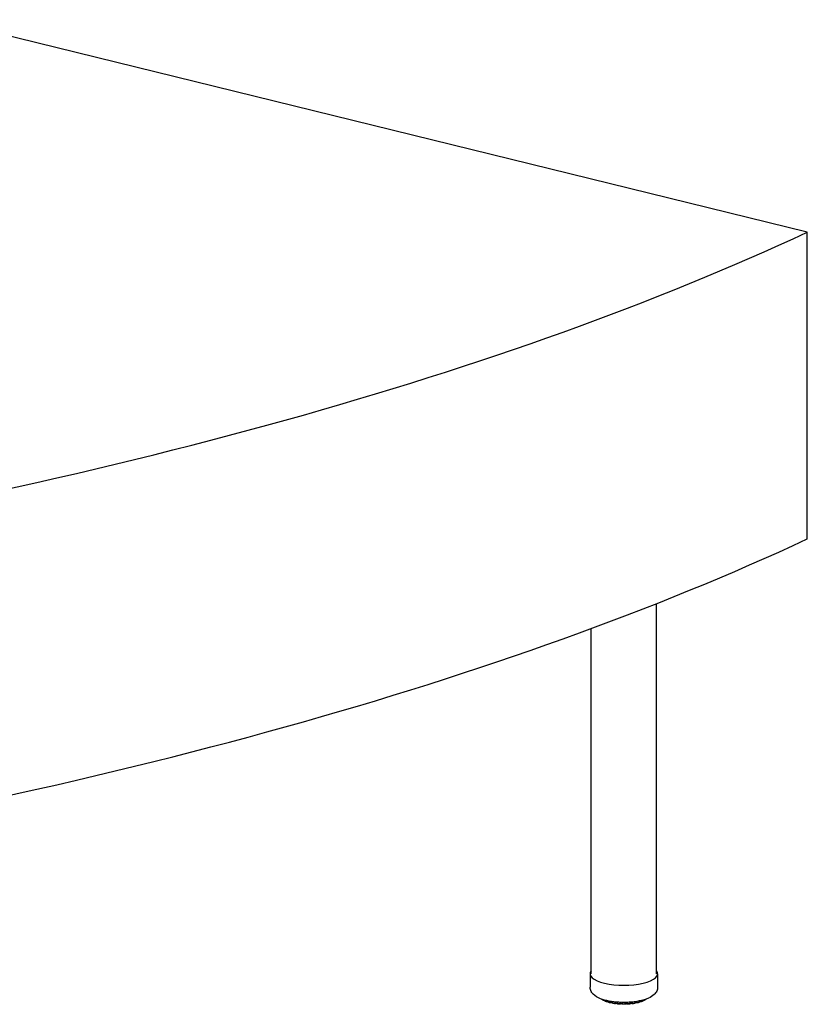
# Model space of a CAD drawing. Units: inches. Extents: x 6 to 126, y 4 to 98.
# Drawn here: x 68 to 86, y 43 to 65 of the extents above; entities that cross this region are included whole.
import ezdxf

# ---------------------------------------------------------------- set-up
doc = ezdxf.new("R2010")
doc.units = ezdxf.units.IN
doc.header["$LTSCALE"] = 12
doc.header["$MEASUREMENT"] = 0
doc.layers.add('Visible (ANSI)', color=7, linetype='Continuous', lineweight=25)
doc.layers.add('Visible Narrow (ANSI)', color=7, linetype='Continuous', lineweight=18)

msp = doc.modelspace()

# ---------------------------------------------------------------- linework, layer by layer
at = {"layer": 'Visible (ANSI)'}
for p, q in [((86.163, 60.612), (66.304, 65.496)), ((86.163, 53.564), (86.163, 60.612)), ((82.702, 43.575), (82.702, 52.08)), ((81.202, 43.575), (81.202, 51.507)), ((81.177, 43.575), (81.177, 43.265)), ((82.727, 43.575), (82.727, 43.265)), ((81.457, 42.978), (81.457, 42.978)), ((81.484, 42.962), (81.484, 42.962)), ((81.51, 42.971), (81.51, 42.961)), ((81.51, 42.961), (81.51, 42.961)), ((81.522, 42.943), (81.522, 42.943)), ((81.563, 42.929), (81.563, 42.929)), ((81.591, 42.952), (81.591, 42.933)), ((81.605, 42.915), (81.605, 42.915)), ((81.646, 42.905), (81.646, 42.905)), ((81.652, 42.905), (81.652, 42.905)), ((81.687, 42.935), (81.687, 42.912)), ((81.748, 42.886), (81.748, 42.886)), ((81.795, 42.889), (81.795, 42.889)), ((81.858, 42.876), (81.858, 42.876)), ((82.149, 42.885), (82.149, 42.885)), ((82.21, 42.911), (82.21, 42.934)), ((82.246, 42.903), (82.246, 42.903)), ((82.252, 42.903), (82.252, 42.903)), ((82.293, 42.913), (82.293, 42.913)), ((82.307, 42.932), (82.307, 42.95)), ((82.335, 42.928), (82.335, 42.928)), ((82.377, 42.941), (82.377, 42.941)), ((82.389, 42.959), (82.389, 42.97)), ((82.389, 42.959), (82.389, 42.959)), ((82.416, 42.96), (82.416, 42.96)), ((82.443, 42.975), (82.443, 42.975))]:
    msp.add_line(p, q, dxfattribs=at)
for centre, major_axis, start_param, end_param in [((30.533, 74.574), (69, 0), 5.144231, 5.650133), ((30.533, 67.526), (69, 0), 5.144231, 5.650133), ((81.952, 43.575), (0.775, 0), 2.886905, 6.537873)]:
    msp.add_ellipse(centre, major_axis=major_axis, ratio=0.34202, start_param=start_param, end_param=end_param, dxfattribs=at)
for points, knots in [([(82.727, 43.265), (82.727, 43.234), (82.72, 43.203), (82.693, 43.145), (82.672, 43.119), (82.611, 43.062), (82.566, 43.036), (82.453, 42.986), (82.38, 42.965), (82.229, 42.935), (82.151, 42.925), (81.994, 42.916), (81.914, 42.916), (81.759, 42.925), (81.684, 42.934), (81.541, 42.961), (81.474, 42.979), (81.351, 43.028), (81.296, 43.058), (81.232, 43.12), (81.216, 43.141), (81.187, 43.194), (81.177, 43.229), (81.177, 43.265)], [4.914595, 4.914595, 4.914595, 4.914595, 5.072434, 5.072434, 5.262904, 5.262904, 5.575586, 5.575586, 5.962373, 5.962373, 6.312866, 6.312866, 6.652342, 6.652342, 6.991746, 6.991746, 7.341341, 7.341341, 7.721956, 7.721956, 7.873131, 7.873131, 8.056187, 8.056187, 8.056187, 8.056187]), ([(81.457, 42.978), (81.455, 42.979), (81.454, 42.981), (81.451, 42.984), (81.45, 42.986), (81.449, 42.989), (81.449, 42.99), (81.449, 42.99)], [0, 0, 0, 0, 0.01733395, 0.01733395, 0.0339336, 0.0339336, 0.03866576, 0.03866576, 0.03866576, 0.03866576]), ([(82.452, 42.989), (82.452, 42.988), (82.452, 42.987), (82.451, 42.984), (82.45, 42.982), (82.447, 42.979), (82.446, 42.977), (82.444, 42.976), (82.443, 42.975), (82.443, 42.975)], [0.00674101, 0.00674101, 0.00674101, 0.00674101, 0.01568909, 0.01568909, 0.03098606, 0.03098606, 0.04677421, 0.04677421, 0.04942, 0.04942, 0.04942, 0.04942]), ([(82.47, 42.995), (82.469, 42.995), (82.468, 42.994), (82.465, 42.993), (82.464, 42.993), (82.462, 42.992)], [0.00628587, 0.00628587, 0.00628587, 0.00628587, 0.01452214, 0.01452214, 0.02692176, 0.02692176, 0.02692176, 0.02692176]), ([(81.484, 42.962), (81.482, 42.963), (81.48, 42.964), (81.476, 42.966), (81.474, 42.967), (81.471, 42.969), (81.469, 42.97), (81.466, 42.972), (81.464, 42.973), (81.461, 42.976), (81.459, 42.977), (81.457, 42.978)], [1.21043844, 1.21043844, 1.21043844, 1.21043844, 1.22898947, 1.22898947, 1.2475405, 1.2475405, 1.26609154, 1.26609154, 1.28464257, 1.28464257, 1.3031936, 1.3031936, 1.3031936, 1.3031936]), ([(81.492, 42.96), (81.49, 42.96), (81.488, 42.96), (81.486, 42.961), (81.485, 42.961), (81.484, 42.962)], [0.00001473, 0.00001473, 0.00001473, 0.00001473, 0.01364483, 0.01364483, 0.02174122, 0.02174122, 0.02174122, 0.02174122]), ([(81.511, 42.959), (81.51, 42.959), (81.51, 42.959), (81.508, 42.959), (81.506, 42.959), (81.5, 42.96), (81.498, 42.96), (81.494, 42.96), (81.493, 42.96), (81.492, 42.96)], [2.4147031, 2.4147031, 2.4147031, 2.4147031, 2.4317291, 2.4317291, 2.6737873, 2.6737873, 2.9364387, 2.9364387, 3.0256519, 3.0256519, 3.0256519, 3.0256519]), ([(81.522, 42.943), (81.52, 42.944), (81.518, 42.945), (81.515, 42.948), (81.514, 42.95), (81.512, 42.954), (81.511, 42.956), (81.51, 42.959), (81.51, 42.96), (81.51, 42.961)], [0, 0, 0, 0, 0.017293, 0.017293, 0.03390169, 0.03390169, 0.04972267, 0.04972267, 0.05756427, 0.05756427, 0.05756427, 0.05756427]), ([(81.557, 42.93), (81.554, 42.931), (81.552, 42.932), (81.547, 42.934), (81.545, 42.934), (81.54, 42.936), (81.538, 42.937), (81.533, 42.939), (81.531, 42.94), (81.527, 42.942), (81.525, 42.942), (81.522, 42.943)], [1.00157512, 1.00157512, 1.00157512, 1.00157512, 1.01986771, 1.01986771, 1.03816031, 1.03816031, 1.05645291, 1.05645291, 1.07474551, 1.07474551, 1.09303811, 1.09303811, 1.09303811, 1.09303811]), ([(81.563, 42.929), (81.562, 42.929), (81.56, 42.929), (81.558, 42.93), (81.557, 42.93), (81.557, 42.93)], [0, 0, 0, 0, 0.01274001, 0.01274001, 0.01728768, 0.01728768, 0.01728768, 0.01728768]), ([(81.592, 42.928), (81.591, 42.928), (81.59, 42.928), (81.586, 42.929), (81.584, 42.929), (81.579, 42.93), (81.576, 42.93), (81.57, 42.93), (81.567, 42.93), (81.564, 42.929), (81.564, 42.929), (81.563, 42.929)], [2.2751918, 2.2751918, 2.2751918, 2.2751918, 2.4317291, 2.4317291, 2.6737873, 2.6737873, 2.9364387, 2.9364387, 3.2060579, 3.2060579, 3.2361079, 3.2361079, 3.2361079, 3.2361079]), ([(81.605, 42.915), (81.603, 42.916), (81.601, 42.917), (81.597, 42.919), (81.596, 42.921), (81.593, 42.924), (81.592, 42.926), (81.591, 42.93), (81.591, 42.931), (81.591, 42.933)], [0.00036852, 0.00036852, 0.00036852, 0.00036852, 0.01711416, 0.01711416, 0.03347501, 0.03347501, 0.04917187, 0.04917187, 0.06323058, 0.06323058, 0.06323058, 0.06323058]), ([(81.646, 42.905), (81.643, 42.905), (81.64, 42.906), (81.635, 42.907), (81.632, 42.908), (81.626, 42.909), (81.624, 42.91), (81.618, 42.911), (81.616, 42.912), (81.61, 42.914), (81.608, 42.914), (81.605, 42.915)], [0.79248554, 0.79248554, 0.79248554, 0.79248554, 0.8106206, 0.8106206, 0.82875567, 0.82875567, 0.84689074, 0.84689074, 0.8650258, 0.8650258, 0.88316087, 0.88316087, 0.88316087, 0.88316087]), ([(81.652, 42.905), (81.65, 42.904), (81.649, 42.904), (81.647, 42.905), (81.646, 42.905), (81.646, 42.905)], [0, 0, 0, 0, 0.01231959, 0.01231959, 0.0157185, 0.0157185, 0.0157185, 0.0157185]), ([(81.689, 42.903), (81.689, 42.903), (81.688, 42.903), (81.686, 42.904), (81.685, 42.904), (81.681, 42.905), (81.678, 42.905), (81.673, 42.906), (81.67, 42.906), (81.664, 42.906), (81.662, 42.906), (81.656, 42.905), (81.654, 42.905), (81.652, 42.905)], [2.144171, 2.144171, 2.144171, 2.144171, 2.221922, 2.221922, 2.431729, 2.431729, 2.673787, 2.673787, 2.936439, 2.936439, 3.206058, 3.206058, 3.447906, 3.447906, 3.447906, 3.447906]), ([(81.702, 42.893), (81.7, 42.894), (81.698, 42.895), (81.695, 42.897), (81.693, 42.898), (81.69, 42.901), (81.689, 42.903), (81.688, 42.906), (81.687, 42.908), (81.687, 42.911), (81.687, 42.911), (81.687, 42.912)], [0.0002603, 0.0002603, 0.0002603, 0.0002603, 0.0164551, 0.0164551, 0.03225501, 0.03225501, 0.04760695, 0.04760695, 0.06278784, 0.06278784, 0.06694569, 0.06694569, 0.06694569, 0.06694569]), ([(81.748, 42.886), (81.745, 42.887), (81.741, 42.887), (81.735, 42.888), (81.732, 42.889), (81.726, 42.889), (81.723, 42.89), (81.717, 42.891), (81.714, 42.891), (81.708, 42.892), (81.705, 42.893), (81.702, 42.893)], [0.5832508, 0.5832508, 0.5832508, 0.5832508, 0.60129274, 0.60129274, 0.61933468, 0.61933468, 0.63737663, 0.63737663, 0.65541857, 0.65541857, 0.67346051, 0.67346051, 0.67346051, 0.67346051]), ([(81.754, 42.887), (81.753, 42.886), (81.751, 42.886), (81.749, 42.886), (81.748, 42.886), (81.748, 42.886)], [0, 0, 0, 0, 0.01252767, 0.01252767, 0.0165105, 0.0165105, 0.0165105, 0.0165105]), ([(81.798, 42.886), (81.797, 42.886), (81.797, 42.886), (81.796, 42.886), (81.795, 42.887), (81.793, 42.887), (81.791, 42.888), (81.787, 42.889), (81.784, 42.889), (81.779, 42.889), (81.776, 42.889), (81.77, 42.889), (81.767, 42.889), (81.762, 42.889), (81.76, 42.888), (81.756, 42.887), (81.755, 42.887), (81.754, 42.887)], [2.020037, 2.020037, 2.020037, 2.020037, 2.073377, 2.073377, 2.252402, 2.252402, 2.467795, 2.467795, 2.71396, 2.71396, 2.978606, 2.978606, 3.248078, 3.248078, 3.508179, 3.508179, 3.661626, 3.661626, 3.661626, 3.661626]), ([(81.81, 42.879), (81.808, 42.879), (81.806, 42.88), (81.802, 42.882), (81.801, 42.883), (81.798, 42.885), (81.797, 42.887), (81.796, 42.889), (81.796, 42.889), (81.795, 42.889)], [0.00014641, 0.00014641, 0.00014641, 0.00014641, 0.01549733, 0.01549733, 0.03049098, 0.03049098, 0.04531208, 0.04531208, 0.047451, 0.047451, 0.047451, 0.047451]), ([(81.858, 42.876), (81.855, 42.876), (81.852, 42.876), (81.845, 42.876), (81.842, 42.877), (81.836, 42.877), (81.832, 42.877), (81.826, 42.878), (81.823, 42.878), (81.816, 42.879), (81.813, 42.879), (81.81, 42.879)], [0.37391529, 0.37391529, 0.37391529, 0.37391529, 0.39190764, 0.39190764, 0.40989999, 0.40989999, 0.42789234, 0.42789234, 0.44588469, 0.44588469, 0.46387704, 0.46387704, 0.46387704, 0.46387704]), ([(81.866, 42.877), (81.864, 42.876), (81.863, 42.876), (81.86, 42.876), (81.859, 42.876), (81.858, 42.876)], [0, 0, 0, 0, 0.01327426, 0.01327426, 0.02005712, 0.02005712, 0.02005712, 0.02005712]), ([(81.913, 42.877), (81.913, 42.877), (81.913, 42.877), (81.912, 42.877), (81.911, 42.878), (81.909, 42.879), (81.907, 42.879), (81.903, 42.88), (81.901, 42.88), (81.896, 42.881), (81.893, 42.881), (81.888, 42.881), (81.885, 42.881), (81.879, 42.88), (81.876, 42.88), (81.872, 42.879), (81.87, 42.879), (81.867, 42.878), (81.866, 42.877), (81.866, 42.877)], [1.903007, 1.903007, 1.903007, 1.903007, 2.027922, 2.027922, 2.196872, 2.196872, 2.401872, 2.401872, 2.640223, 2.640223, 2.900926, 2.900926, 3.170404, 3.170404, 3.434794, 3.434794, 3.678291, 3.678291, 3.878194, 3.878194, 3.878194, 3.878194]), ([(81.923, 42.873), (81.922, 42.873), (81.92, 42.874), (81.916, 42.875), (81.914, 42.876), (81.913, 42.877)], [0.00000302, 0.00000302, 0.00000302, 0.00000302, 0.01439927, 0.01439927, 0.02906359, 0.02906359, 0.02906359, 0.02906359]), ([(81.973, 42.873), (81.97, 42.873), (81.966, 42.873), (81.96, 42.873), (81.956, 42.873), (81.95, 42.873), (81.946, 42.873), (81.94, 42.873), (81.937, 42.873), (81.93, 42.873), (81.927, 42.873), (81.923, 42.873)], [0.1644999, 0.1644999, 0.1644999, 0.1644999, 0.18247603, 0.18247603, 0.20045215, 0.20045215, 0.21842827, 0.21842827, 0.2364044, 0.2364044, 0.25438052, 0.25438052, 0.25438052, 0.25438052]), ([(81.983, 42.877), (81.982, 42.875), (81.98, 42.875), (81.976, 42.873), (81.975, 42.873), (81.973, 42.873)], [0, 0, 0, 0, 0.01439365, 0.01439365, 0.0282251, 0.0282251, 0.0282251, 0.0282251]), ([(82.03, 42.877), (82.03, 42.877), (82.029, 42.877), (82.027, 42.878), (82.026, 42.878), (82.023, 42.879), (82.021, 42.879), (82.016, 42.88), (82.013, 42.88), (82.008, 42.881), (82.005, 42.881), (81.999, 42.88), (81.996, 42.88), (81.991, 42.879), (81.989, 42.879), (81.986, 42.878), (81.985, 42.877), (81.983, 42.877), (81.983, 42.877), (81.983, 42.877)], [1.985294, 1.985294, 1.985294, 1.985294, 2.144714, 2.144714, 2.339141, 2.339141, 2.568763, 2.568763, 2.824403, 2.824403, 3.092752, 3.092752, 3.360098, 3.360098, 3.611397, 3.611397, 3.829426, 3.829426, 3.983707, 3.983707, 3.983707, 3.983707]), ([(82.038, 42.875), (82.036, 42.875), (82.035, 42.875), (82.032, 42.876), (82.031, 42.876), (82.03, 42.877)], [0, 0, 0, 0, 0.013353, 0.013353, 0.02043405, 0.02043405, 0.02043405, 0.02043405]), ([(82.087, 42.879), (82.083, 42.878), (82.08, 42.878), (82.074, 42.878), (82.071, 42.877), (82.064, 42.877), (82.061, 42.877), (82.054, 42.876), (82.051, 42.876), (82.045, 42.876), (82.041, 42.875), (82.038, 42.875)], [6.23819408, 6.23819408, 6.23819408, 6.23819408, 6.25618428, 6.25618428, 6.27417448, 6.27417448, 6.29216468, 6.29216468, 6.31015488, 6.31015488, 6.32814508, 6.32814508, 6.32814508, 6.32814508]), ([(82.101, 42.888), (82.1, 42.886), (82.099, 42.885), (82.096, 42.882), (82.094, 42.881), (82.091, 42.879), (82.089, 42.879), (82.087, 42.879)], [0, 0, 0, 0, 0.01524262, 0.01524262, 0.03020235, 0.03020235, 0.04577613, 0.04577613, 0.04577613, 0.04577613]), ([(82.143, 42.886), (82.141, 42.886), (82.14, 42.887), (82.136, 42.887), (82.134, 42.888), (82.129, 42.888), (82.126, 42.889), (82.12, 42.889), (82.117, 42.888), (82.112, 42.888), (82.109, 42.888), (82.105, 42.887), (82.103, 42.886), (82.1, 42.886), (82.099, 42.885), (82.099, 42.885)], [2.20229, 2.20229, 2.20229, 2.20229, 2.408345, 2.408345, 2.647524, 2.647524, 2.908673, 2.908673, 3.178203, 3.178203, 3.442224, 3.442224, 3.684854, 3.684854, 3.866814, 3.866814, 3.866814, 3.866814]), ([(82.149, 42.885), (82.148, 42.885), (82.146, 42.885), (82.144, 42.886), (82.143, 42.886), (82.143, 42.886)], [0, 0, 0, 0, 0.01260345, 0.01260345, 0.01665584, 0.01665584, 0.01665584, 0.01665584]), ([(82.195, 42.892), (82.192, 42.892), (82.189, 42.891), (82.183, 42.89), (82.18, 42.89), (82.174, 42.889), (82.171, 42.888), (82.165, 42.887), (82.161, 42.887), (82.155, 42.886), (82.152, 42.886), (82.149, 42.885)], [6.02861728, 6.02861728, 6.02861728, 6.02861728, 6.04665456, 6.04665456, 6.06469185, 6.06469185, 6.08272914, 6.08272914, 6.10076643, 6.10076643, 6.11880372, 6.11880372, 6.11880372, 6.11880372]), ([(82.21, 42.911), (82.21, 42.909), (82.21, 42.906), (82.209, 42.903), (82.208, 42.901), (82.205, 42.898), (82.204, 42.896), (82.201, 42.894), (82.199, 42.893), (82.196, 42.892), (82.195, 42.892), (82.195, 42.892)], [0.00013893, 0.00013893, 0.00013893, 0.00013893, 0.01596477, 0.01596477, 0.0313897, 0.0313897, 0.04657446, 0.04657446, 0.06186218, 0.06186218, 0.06703968, 0.06703968, 0.06703968, 0.06703968]), ([(82.246, 42.903), (82.244, 42.904), (82.241, 42.904), (82.236, 42.904), (82.233, 42.905), (82.228, 42.905), (82.225, 42.905), (82.219, 42.904), (82.217, 42.904), (82.212, 42.903), (82.21, 42.902), (82.209, 42.902), (82.208, 42.902), (82.208, 42.902)], [2.416178, 2.416178, 2.416178, 2.416178, 2.656341, 2.656341, 2.918012, 2.918012, 3.187588, 3.187588, 3.451148, 3.451148, 3.692713, 3.692713, 3.743369, 3.743369, 3.743369, 3.743369]), ([(82.252, 42.903), (82.25, 42.903), (82.249, 42.903), (82.247, 42.903), (82.246, 42.903), (82.246, 42.903)], [0, 0, 0, 0, 0.0123767, 0.0123767, 0.01569696, 0.01569696, 0.01569696, 0.01569696]), ([(82.293, 42.913), (82.29, 42.913), (82.287, 42.912), (82.282, 42.91), (82.279, 42.91), (82.274, 42.908), (82.271, 42.908), (82.266, 42.906), (82.263, 42.906), (82.257, 42.905), (82.255, 42.904), (82.252, 42.903)], [5.81892647, 5.81892647, 5.81892647, 5.81892647, 5.83705336, 5.83705336, 5.85518024, 5.85518024, 5.87330713, 5.87330713, 5.89143401, 5.89143401, 5.9095609, 5.9095609, 5.9095609, 5.9095609]), ([(82.307, 42.932), (82.307, 42.93), (82.307, 42.927), (82.305, 42.924), (82.304, 42.922), (82.302, 42.919), (82.3, 42.917), (82.297, 42.915), (82.295, 42.914), (82.293, 42.913), (82.293, 42.913), (82.293, 42.913)], [0.00018257, 0.00018257, 0.00018257, 0.00018257, 0.01573055, 0.01573055, 0.03098333, 0.03098333, 0.04629883, 0.04629883, 0.06199823, 0.06199823, 0.0633771, 0.0633771, 0.0633771, 0.0633771]), ([(82.335, 42.928), (82.333, 42.928), (82.33, 42.928), (82.324, 42.928), (82.321, 42.928), (82.316, 42.928), (82.313, 42.927), (82.309, 42.927), (82.307, 42.926), (82.306, 42.926)], [2.6280845, 2.6280845, 2.6280845, 2.6280845, 2.8880164, 2.8880164, 3.1573839, 3.1573839, 3.4223589, 3.4223589, 3.6128946, 3.6128946, 3.6128946, 3.6128946]), ([(82.342, 42.928), (82.34, 42.928), (82.339, 42.927), (82.337, 42.927), (82.336, 42.927), (82.335, 42.928)], [0, 0, 0, 0, 0.01274136, 0.01274136, 0.01709724, 0.01709724, 0.01709724, 0.01709724]), ([(82.377, 42.941), (82.374, 42.94), (82.372, 42.939), (82.368, 42.938), (82.365, 42.937), (82.361, 42.935), (82.359, 42.934), (82.354, 42.932), (82.352, 42.932), (82.347, 42.93), (82.344, 42.929), (82.342, 42.928)], [5.60906409, 5.60906409, 5.60906409, 5.60906409, 5.62734308, 5.62734308, 5.64562207, 5.64562207, 5.66390106, 5.66390106, 5.68218006, 5.68218006, 5.70045905, 5.70045905, 5.70045905, 5.70045905]), ([(82.389, 42.959), (82.389, 42.957), (82.388, 42.955), (82.387, 42.951), (82.386, 42.949), (82.384, 42.946), (82.382, 42.945), (82.379, 42.943), (82.378, 42.942), (82.377, 42.941)], [0.00020424, 0.00020424, 0.00020424, 0.00020424, 0.01564513, 0.01564513, 0.03085879, 0.03085879, 0.0463718, 0.0463718, 0.05827021, 0.05827021, 0.05827021, 0.05827021]), ([(82.408, 42.958), (82.405, 42.958), (82.402, 42.958), (82.396, 42.957), (82.394, 42.957), (82.39, 42.957), (82.389, 42.956), (82.389, 42.956)], [2.8386231, 2.8386231, 2.8386231, 2.8386231, 3.1072679, 3.1072679, 3.3741579, 3.3741579, 3.4740094, 3.4740094, 3.4740094, 3.4740094]), ([(82.416, 42.96), (82.415, 42.959), (82.413, 42.958), (82.41, 42.958), (82.409, 42.958), (82.408, 42.958)], [0, 0, 0, 0, 0.0134994, 0.0134994, 0.02130198, 0.02130198, 0.02130198, 0.02130198]), ([(82.443, 42.975), (82.441, 42.974), (82.44, 42.973), (82.436, 42.971), (82.435, 42.97), (82.431, 42.968), (82.429, 42.967), (82.426, 42.965), (82.424, 42.964), (82.42, 42.962), (82.418, 42.961), (82.416, 42.96)], [5.3989317, 5.3989317, 5.3989317, 5.3989317, 5.41746066, 5.41746066, 5.43598962, 5.43598962, 5.45451858, 5.45451858, 5.47304754, 5.47304754, 5.49157649, 5.49157649, 5.49157649, 5.49157649])]:
    msp.add_open_spline(points, degree=3, knots=knots, dxfattribs=at)
msp.add_open_spline([(82.038, 42.875), (82.038, 42.875), (82.038, 42.875), (82.038, 42.875)], degree=3, dxfattribs=at)
at = {"layer": 'Visible Narrow (ANSI)'}
for p, q in [((81.477, 42.975), (81.477, 42.981)), ((81.492, 42.973), (81.492, 42.976)), ((81.514, 42.97), (81.514, 42.958)), ((81.55, 42.944), (81.55, 42.961)), ((81.566, 42.943), (81.566, 42.957)), ((81.597, 42.951), (81.597, 42.929)), ((81.641, 42.918), (81.641, 42.942)), ((81.657, 42.918), (81.657, 42.94)), ((81.695, 42.934), (81.695, 42.907)), ((81.745, 42.9), (81.745, 42.928)), ((81.761, 42.901), (81.761, 42.926)), ((81.794, 42.923), (81.794, 42.897)), ((81.805, 42.923), (81.805, 42.893)), ((81.858, 42.889), (81.858, 42.919)), ((81.873, 42.891), (81.873, 42.919)), ((81.907, 42.918), (81.907, 42.89)), ((81.921, 42.917), (81.921, 42.886)), ((81.975, 42.886), (81.975, 42.917)), ((81.989, 42.889), (81.989, 42.918)), ((82.023, 42.918), (82.023, 42.891)), ((82.038, 42.919), (82.038, 42.888)), ((82.092, 42.892), (82.092, 42.922)), ((82.103, 42.896), (82.103, 42.923)), ((82.136, 42.926), (82.136, 42.9)), ((82.152, 42.927), (82.152, 42.899)), ((82.202, 42.906), (82.202, 42.933)), ((82.24, 42.939), (82.24, 42.917)), ((82.257, 42.941), (82.257, 42.917)), ((82.301, 42.928), (82.301, 42.949)), ((82.332, 42.956), (82.332, 42.941)), ((82.348, 42.959), (82.348, 42.942)), ((82.385, 42.956), (82.385, 42.969)), ((82.408, 42.975), (82.408, 42.971)), ((82.423, 42.979), (82.423, 42.973))]:
    msp.add_line(p, q, dxfattribs=at)
for centre, major_axis, start_param, end_param in [((81.952, 43.078), (0.562, 0), 3.633438, 3.706686), ((81.952, 43.078), (0.562, 0), 5.703625, 5.79134), ((81.495, 42.966), (-0.0195, 0), 3.774237, 4.85587), ((81.952, 43.078), (0.563, 0), 3.818669, 3.916125), ((81.573, 42.936), (0.0195, 0), 0.350165, 1.923717), ((81.952, 43.078), (0.562, 0), 4.028109, 4.125565), ((81.667, 42.913), (0.0195, 0), 0.070808, 2.133157), ((81.952, 43.078), (0.563, 0), 4.237548, 4.335004), ((81.774, 42.896), (0.0195, 0), 0.15621, 2.342596), ((81.952, 43.078), (0.562, 0), 4.446988, 4.544444), ((81.889, 42.887), (0.0195, 0), 0.36565, 2.552036), ((81.952, 43.078), (0.562, 0), 4.656427, 4.753883), ((82.007, 42.887), (-0.0195, 0), 3.716682, 5.903068), ((81.952, 43.078), (0.563, 0), 4.865867, 4.963323), ((82.122, 42.895), (-0.0195, 0), 3.926122, 6.112507), ((81.952, 43.078), (0.563, 0), 5.075306, 5.172762), ((82.23, 42.911), (-0.0195, 0), 4.135561, 6.231625), ((81.952, 43.078), (0.562, 0), 5.284746, 5.382202), ((82.325, 42.935), (-0.0195, 0), 4.345001, 5.952388), ((81.952, 43.078), (0.563, 0), 5.494185, 5.591641), ((82.405, 42.964), (-0.0195, 0), 4.55444, 5.670213)]:
    msp.add_ellipse(centre, major_axis=major_axis, ratio=0.34202, start_param=start_param, end_param=end_param, dxfattribs=at)
for points, knots in [([(81.457, 42.978), (81.457, 42.978), (81.455, 42.98), (81.452, 42.982), (81.451, 42.986), (81.45, 42.989), (81.45, 42.99)], [0.4304797, 0.4304797, 0.4304797, 0.4304797, 0.5, 0.6666667, 0.8333333, 0.9303522, 0.9303522, 0.9303522, 0.9303522]), ([(82.45, 42.988), (82.45, 42.987), (82.45, 42.984), (82.448, 42.98), (82.446, 42.977), (82.444, 42.976), (82.443, 42.975)], [0.027157, 0.027157, 0.027157, 0.027157, 0.1666667, 0.3333333, 0.5, 0.5784187, 0.5784187, 0.5784187, 0.5784187]), ([(81.477, 42.975), (81.477, 42.974), (81.477, 42.971), (81.479, 42.967), (81.481, 42.964), (81.483, 42.962), (81.484, 42.962)], [0.0000124, 0.0000124, 0.0000124, 0.0000124, 0.1666667, 0.3333333, 0.5, 0.6194448, 0.6194448, 0.6194448, 0.6194448]), ([(81.492, 42.96), (81.492, 42.96), (81.492, 42.96), (81.492, 42.962), (81.492, 42.964), (81.492, 42.968), (81.492, 42.971), (81.492, 42.973)], [0.2232057, 0.2232057, 0.2232057, 0.2232057, 0.3333333, 0.5, 0.6666667, 0.8333333, 1, 1, 1, 1]), ([(81.514, 42.958), (81.513, 42.958), (81.511, 42.959), (81.51, 42.96), (81.51, 42.961), (81.51, 42.961)], [0.0000417, 0.0000417, 0.0000417, 0.0000417, 0.25, 0.5, 0.5890306, 0.5890306, 0.5890306, 0.5890306]), ([(81.522, 42.943), (81.521, 42.944), (81.519, 42.945), (81.516, 42.949), (81.514, 42.953), (81.514, 42.956), (81.514, 42.958)], [0.3337029, 0.3337029, 0.3337029, 0.3337029, 0.5, 0.6666667, 0.8333333, 1, 1, 1, 1]), ([(81.55, 42.944), (81.55, 42.942), (81.55, 42.939), (81.552, 42.935), (81.553, 42.932), (81.555, 42.931), (81.556, 42.93), (81.557, 42.93)], [0.0000095, 0.0000095, 0.0000095, 0.0000095, 0.1666667, 0.3333333, 0.5, 0.6666667, 0.6936675, 0.6936675, 0.6936675, 0.6936675]), ([(81.563, 42.929), (81.563, 42.929), (81.564, 42.93), (81.565, 42.931), (81.565, 42.934), (81.566, 42.938), (81.566, 42.941), (81.566, 42.943)], [0.2317804, 0.2317804, 0.2317804, 0.2317804, 0.3333333, 0.5, 0.6666667, 0.8333333, 1, 1, 1, 1]), ([(81.597, 42.929), (81.595, 42.93), (81.593, 42.93), (81.592, 42.932), (81.591, 42.933), (81.591, 42.933), (81.591, 42.933)], [0.0000273, 0.0000273, 0.0000273, 0.0000273, 0.25, 0.5, 0.75, 0.7714098, 0.7714098, 0.7714098, 0.7714098]), ([(81.605, 42.915), (81.605, 42.915), (81.603, 42.916), (81.601, 42.917), (81.598, 42.92), (81.597, 42.925), (81.597, 42.928), (81.597, 42.929)], [0.2785491, 0.2785491, 0.2785491, 0.2785491, 0.3333333, 0.5, 0.6666667, 0.8333333, 1, 1, 1, 1]), ([(81.641, 42.918), (81.641, 42.917), (81.641, 42.913), (81.642, 42.91), (81.643, 42.907), (81.644, 42.905), (81.645, 42.905), (81.646, 42.905)], [0, 0, 0, 0, 0.1666667, 0.3333333, 0.5, 0.6666667, 0.7371389, 0.7371389, 0.7371389, 0.7371389]), ([(81.652, 42.905), (81.652, 42.905), (81.653, 42.905), (81.654, 42.907), (81.656, 42.909), (81.657, 42.913), (81.657, 42.917), (81.657, 42.918)], [0.251408, 0.251408, 0.251408, 0.251408, 0.3333333, 0.5, 0.6666667, 0.8333333, 1, 1, 1, 1]), ([(81.695, 42.907), (81.694, 42.908), (81.691, 42.908), (81.689, 42.909), (81.687, 42.911), (81.687, 42.912), (81.687, 42.912)], [0, 0, 0, 0, 0.25, 0.5, 0.75, 0.9536698, 0.9536698, 0.9536698, 0.9536698]), ([(81.702, 42.893), (81.702, 42.894), (81.7, 42.894), (81.698, 42.895), (81.696, 42.899), (81.695, 42.903), (81.695, 42.906), (81.695, 42.907)], [0.2465705, 0.2465705, 0.2465705, 0.2465705, 0.3333333, 0.5, 0.6666667, 0.8333333, 1, 1, 1, 1]), ([(81.745, 42.9), (81.745, 42.898), (81.745, 42.895), (81.745, 42.891), (81.746, 42.888), (81.747, 42.887), (81.747, 42.886), (81.748, 42.886)], [0, 0, 0, 0, 0.1666667, 0.3333333, 0.5, 0.6666667, 0.7619756, 0.7619756, 0.7619756, 0.7619756]), ([(81.754, 42.887), (81.754, 42.887), (81.755, 42.887), (81.757, 42.889), (81.759, 42.892), (81.761, 42.896), (81.761, 42.899), (81.761, 42.901)], [0.2875134, 0.2875134, 0.2875134, 0.2875134, 0.3333333, 0.5, 0.6666667, 0.8333333, 1, 1, 1, 1]), ([(81.794, 42.897), (81.794, 42.895), (81.794, 42.893), (81.795, 42.89), (81.795, 42.889)], [0, 0, 0, 0, 0.1666667, 0.2697584, 0.2697584, 0.2697584, 0.2697584]), ([(81.81, 42.879), (81.81, 42.879), (81.808, 42.88), (81.807, 42.881), (81.806, 42.884), (81.805, 42.888), (81.805, 42.891), (81.805, 42.893)], [0.2291364, 0.2291364, 0.2291364, 0.2291364, 0.3333333, 0.5, 0.6666667, 0.8333333, 1, 1, 1, 1]), ([(81.858, 42.889), (81.858, 42.887), (81.858, 42.884), (81.858, 42.88), (81.858, 42.877), (81.858, 42.876), (81.858, 42.876), (81.858, 42.876)], [0, 0, 0, 0, 0.1666667, 0.3333333, 0.5, 0.6666667, 0.7745217, 0.7745217, 0.7745217, 0.7745217]), ([(81.866, 42.877), (81.867, 42.878), (81.869, 42.879), (81.871, 42.882), (81.873, 42.886), (81.873, 42.889), (81.873, 42.891)], [0.3512575, 0.3512575, 0.3512575, 0.3512575, 0.5, 0.6666667, 0.8333333, 1, 1, 1, 1]), ([(81.907, 42.89), (81.907, 42.888), (81.908, 42.885), (81.91, 42.881), (81.912, 42.878), (81.913, 42.877), (81.913, 42.877)], [0, 0, 0, 0, 0.1666667, 0.3333333, 0.5, 0.5174316, 0.5174316, 0.5174316, 0.5174316]), ([(81.923, 42.873), (81.923, 42.873), (81.923, 42.873), (81.922, 42.875), (81.921, 42.878), (81.921, 42.882), (81.921, 42.885), (81.921, 42.886)], [0.2222548, 0.2222548, 0.2222548, 0.2222548, 0.3333333, 0.5, 0.6666667, 0.8333333, 1, 1, 1, 1]), ([(81.975, 42.886), (81.975, 42.885), (81.975, 42.881), (81.975, 42.878), (81.974, 42.875), (81.974, 42.873), (81.973, 42.873), (81.973, 42.873)], [0, 0, 0, 0, 0.1666667, 0.3333333, 0.5, 0.6666667, 0.7774092, 0.7774092, 0.7774092, 0.7774092]), ([(81.983, 42.877), (81.983, 42.877), (81.984, 42.878), (81.987, 42.88), (81.988, 42.885), (81.989, 42.888), (81.989, 42.889)], [0.470531, 0.470531, 0.470531, 0.470531, 0.5, 0.6666667, 0.8333333, 1, 1, 1, 1]), ([(82.023, 42.891), (82.023, 42.889), (82.024, 42.886), (82.025, 42.882), (82.028, 42.879), (82.029, 42.877), (82.03, 42.877)], [0, 0, 0, 0, 0.1666667, 0.3333333, 0.5, 0.6428413, 0.6428413, 0.6428413, 0.6428413]), ([(82.038, 42.875), (82.038, 42.875), (82.038, 42.875), (82.038, 42.877), (82.038, 42.88), (82.038, 42.884), (82.038, 42.887), (82.038, 42.888)], [0.2245213, 0.2245213, 0.2245213, 0.2245213, 0.3333333, 0.5, 0.6666667, 0.8333333, 1, 1, 1, 1]), ([(82.092, 42.892), (82.092, 42.89), (82.092, 42.887), (82.091, 42.883), (82.089, 42.88), (82.088, 42.879), (82.087, 42.879), (82.087, 42.879)], [0, 0, 0, 0, 0.1666667, 0.3333333, 0.5, 0.6666667, 0.7711974, 0.7711974, 0.7711974, 0.7711974]), ([(82.101, 42.888), (82.101, 42.889), (82.102, 42.892), (82.103, 42.895), (82.103, 42.896)], [0.7077384, 0.7077384, 0.7077384, 0.7077384, 0.8333333, 1, 1, 1, 1]), ([(82.136, 42.9), (82.136, 42.898), (82.136, 42.895), (82.137, 42.891), (82.139, 42.888), (82.141, 42.886), (82.142, 42.886), (82.143, 42.886)], [0, 0, 0, 0, 0.1666667, 0.3333333, 0.5, 0.6666667, 0.7094085, 0.7094085, 0.7094085, 0.7094085]), ([(82.149, 42.885), (82.149, 42.885), (82.15, 42.886), (82.151, 42.887), (82.151, 42.89), (82.152, 42.894), (82.152, 42.897), (82.152, 42.899)], [0.236375, 0.236375, 0.236375, 0.236375, 0.3333333, 0.5, 0.6666667, 0.8333333, 1, 1, 1, 1]), ([(82.202, 42.906), (82.202, 42.904), (82.202, 42.901), (82.201, 42.897), (82.199, 42.894), (82.197, 42.893), (82.195, 42.892), (82.195, 42.892)], [0, 0, 0, 0, 0.1666667, 0.3333333, 0.5, 0.6666667, 0.754628, 0.754628, 0.754628, 0.754628]), ([(82.21, 42.911), (82.21, 42.91), (82.21, 42.909), (82.208, 42.908), (82.206, 42.907), (82.203, 42.906), (82.202, 42.906)], [0.0337383, 0.0337383, 0.0337383, 0.0337383, 0.25, 0.5, 0.75, 1, 1, 1, 1]), ([(82.24, 42.917), (82.24, 42.915), (82.241, 42.912), (82.242, 42.908), (82.243, 42.905), (82.244, 42.904), (82.245, 42.903), (82.246, 42.903)], [0, 0, 0, 0, 0.1666667, 0.3333333, 0.5, 0.6666667, 0.7471017, 0.7471017, 0.7471017, 0.7471017]), ([(82.252, 42.903), (82.252, 42.903), (82.253, 42.904), (82.254, 42.905), (82.256, 42.908), (82.257, 42.912), (82.257, 42.915), (82.257, 42.917)], [0.2602923, 0.2602923, 0.2602923, 0.2602923, 0.3333333, 0.5, 0.6666667, 0.8333333, 1, 1, 1, 1]), ([(82.301, 42.928), (82.301, 42.926), (82.301, 42.923), (82.299, 42.919), (82.297, 42.916), (82.295, 42.914), (82.293, 42.913), (82.293, 42.913)], [0, 0, 0, 0, 0.1666667, 0.3333333, 0.5, 0.6666667, 0.7239669, 0.7239669, 0.7239669, 0.7239669]), ([(82.307, 42.932), (82.307, 42.932), (82.307, 42.931), (82.306, 42.93), (82.304, 42.929), (82.302, 42.928), (82.301, 42.928)], [0.2160001, 0.2160001, 0.2160001, 0.2160001, 0.25, 0.5, 0.75, 1, 1, 1, 1]), ([(82.332, 42.941), (82.332, 42.939), (82.333, 42.936), (82.333, 42.932), (82.334, 42.929), (82.335, 42.928), (82.335, 42.928), (82.335, 42.928)], [0, 0, 0, 0, 0.1666667, 0.3333333, 0.5, 0.6666667, 0.7677866, 0.7677866, 0.7677866, 0.7677866]), ([(82.342, 42.928), (82.342, 42.928), (82.343, 42.929), (82.345, 42.93), (82.347, 42.933), (82.348, 42.937), (82.348, 42.94), (82.348, 42.942)], [0.302215, 0.302215, 0.302215, 0.302215, 0.3333333, 0.5, 0.6666667, 0.8333333, 0.9999906, 0.9999906, 0.9999906, 0.9999906]), ([(82.385, 42.956), (82.385, 42.954), (82.385, 42.951), (82.383, 42.947), (82.38, 42.943), (82.378, 42.942), (82.377, 42.941), (82.377, 42.941)], [0, 0, 0, 0, 0.1666667, 0.3333333, 0.5, 0.6666667, 0.671032, 0.671032, 0.671032, 0.671032]), ([(82.389, 42.959), (82.389, 42.959), (82.389, 42.958), (82.388, 42.957), (82.386, 42.956), (82.385, 42.956)], [0.39838, 0.39838, 0.39838, 0.39838, 0.5, 0.75, 0.9999596, 0.9999596, 0.9999596, 0.9999596]), ([(82.408, 42.971), (82.408, 42.969), (82.408, 42.966), (82.408, 42.962), (82.408, 42.959), (82.408, 42.958), (82.408, 42.958), (82.408, 42.958)], [0, 0, 0, 0, 0.1666667, 0.3333333, 0.5, 0.6666667, 0.776987, 0.776987, 0.776987, 0.776987]), ([(82.416, 42.96), (82.417, 42.96), (82.419, 42.961), (82.421, 42.964), (82.422, 42.968), (82.423, 42.971), (82.423, 42.973)], [0.3739937, 0.3739937, 0.3739937, 0.3739937, 0.5, 0.6666667, 0.8333333, 0.9999879, 0.9999879, 0.9999879, 0.9999879])]:
    msp.add_open_spline(points, degree=3, knots=knots, dxfattribs=at)
for points in [[(81.492, 42.973), (81.49, 42.973), (81.488, 42.973), (81.483, 42.973), (81.48, 42.974), (81.478, 42.975), (81.477, 42.975)], [(81.566, 42.943), (81.565, 42.943), (81.562, 42.942), (81.557, 42.942), (81.553, 42.943), (81.551, 42.944), (81.55, 42.944)], [(81.657, 42.918), (81.656, 42.918), (81.653, 42.917), (81.649, 42.917), (81.644, 42.918), (81.642, 42.918), (81.641, 42.918)], [(81.761, 42.901), (81.76, 42.9), (81.757, 42.9), (81.753, 42.899), (81.749, 42.899), (81.746, 42.899), (81.745, 42.9)], [(81.805, 42.893), (81.803, 42.893), (81.801, 42.893), (81.797, 42.894), (81.795, 42.895), (81.794, 42.896), (81.794, 42.897)], [(81.873, 42.891), (81.872, 42.891), (81.87, 42.89), (81.867, 42.889), (81.862, 42.889), (81.859, 42.889), (81.858, 42.889)], [(81.921, 42.886), (81.919, 42.886), (81.916, 42.887), (81.913, 42.887), (81.909, 42.888), (81.908, 42.889), (81.907, 42.89)], [(81.989, 42.889), (81.988, 42.889), (81.987, 42.888), (81.984, 42.887), (81.98, 42.886), (81.977, 42.886), (81.975, 42.886)], [(82.038, 42.888), (82.037, 42.888), (82.034, 42.888), (82.03, 42.889), (82.026, 42.889), (82.024, 42.89), (82.023, 42.891)], [(82.103, 42.896), (82.103, 42.896), (82.102, 42.895), (82.099, 42.894), (82.096, 42.893), (82.093, 42.892), (82.092, 42.892)], [(82.152, 42.899), (82.15, 42.898), (82.148, 42.898), (82.143, 42.898), (82.139, 42.899), (82.137, 42.899), (82.136, 42.9)], [(82.257, 42.917), (82.256, 42.916), (82.253, 42.916), (82.249, 42.916), (82.244, 42.916), (82.242, 42.916), (82.24, 42.917)], [(82.348, 42.942), (82.347, 42.942), (82.345, 42.941), (82.341, 42.94), (82.337, 42.94), (82.334, 42.941), (82.332, 42.941)], [(82.423, 42.973), (82.422, 42.973), (82.42, 42.972), (82.416, 42.971), (82.412, 42.971), (82.409, 42.971), (82.408, 42.971)]]:
    msp.add_open_spline(points, degree=3, dxfattribs=at)

doc.saveas('drawing.dxf')
